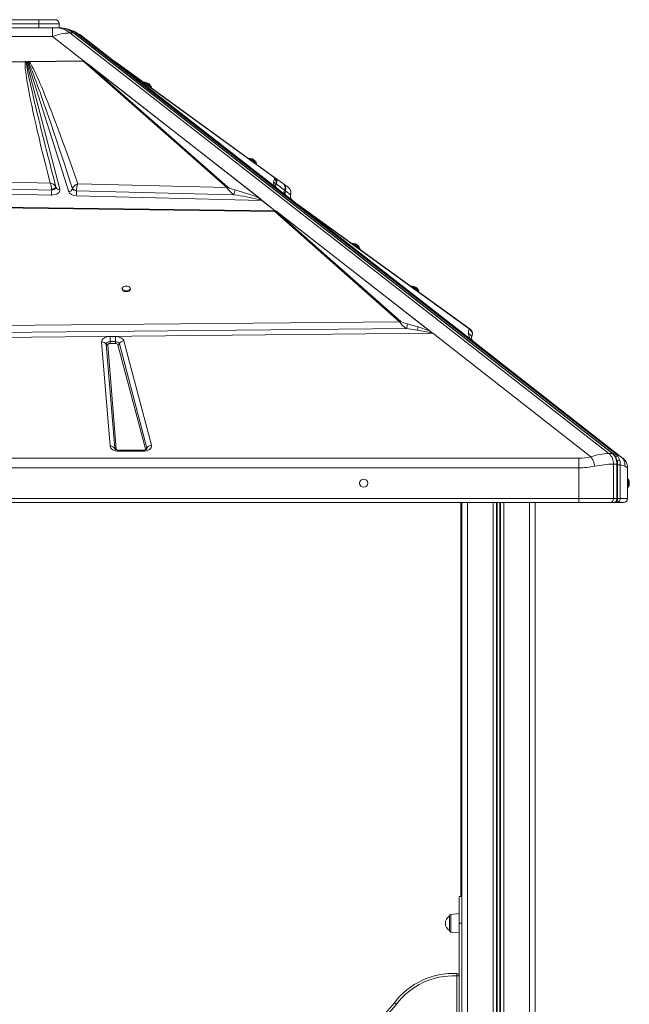
# Model space of a CAD drawing. Units: millimetres. Extents: x -21871 to 20012, y -10857 to 3021.
# Drawn here: x 14913 to 15663, y 1805 to 3018 of the extents above; entities that cross this region are included whole.
import ezdxf

# ---------------------------------------------------------------- set-up
doc = ezdxf.new("R2010")
doc.units = ezdxf.units.MM

msp = doc.modelspace()

# ---------------------------------------------------------------- linework, layer by layer
at = {"color": 7, "linetype": 'Continuous', "lineweight": 15}
for p, q in [((14866.3, 3018.5), (14936.3, 3018.5)), ((14936.3, 3013.5), (14866.3, 3013.5)), ((14936.3, 3018.5), (14936.3, 3013.5)), ((14936.3, 3018.5), (14956.3, 3018.5)), ((14961.3, 3013.5), (14936.3, 3013.5)), ((14936.3, 3008.5), (14936.3, 3013.5)), ((14961.3, 3008.5), (14961.3, 3013.5)), ((14849.5, 2997.9), (14953.2, 2997.9)), ((14866.3, 3008.5), (14936.3, 3008.5)), ((14936.3, 3008.5), (14946.1, 3008.5)), ((14953.2, 3008.5), (14946.1, 3008.5)), ((14953.2, 2997.9), (14953.2, 3008.5)), ((14957.7, 3008.5), (14953.2, 3008.5)), ((14993.1, 2966.7), (14953.2, 2997.9)), ((14962, 3008.5), (14957.7, 3008.5)), ((14973.8, 3006.3), (14971.9, 3006.8)), ((14973.8, 3006.3), (14972.4, 3006.8)), ((15638.3, 2483.9), (14974.8, 3002.2)), ((14974.8, 3002.2), (14979.1, 3002.2)), ((14979.1, 3002.2), (15642.5, 2483.9)), ((15643.3, 2483.6), (14979.9, 3002)), ((15647, 2482.9), (14983.7, 3001.1)), ((14990.1, 2997.9), (15031.2, 2965.8)), ((14808.4, 2965.8), (14919.6, 2967)), ((14809.1, 2965.2), (14919.6, 2966.5)), ((14919.6, 2967), (14919.9, 2967)), ((14919.6, 2966.5), (14920.7, 2966.5)), ((14919.9, 2967), (14921.4, 2967)), ((14920.7, 2966.5), (14921.4, 2967)), ((14921.4, 2967), (14962.3, 2809.5)), ((14922.6, 2967.1), (14924.4, 2967.1)), ((14973.2, 2806.5), (14922.6, 2967.1)), ((14922.6, 2967.1), (14923.6, 2966.4)), ((14923.6, 2966.4), (14924.8, 2966.6)), ((14924.8, 2967.1), (14924.4, 2967.1)), ((14924.8, 2967.1), (14991.2, 2967.8)), ((14924.8, 2966.6), (14991.2, 2967.4)), ((14924.8, 2967.1), (14924.8, 2966.6)), ((14995.8, 2963.2), (14991.2, 2967.4)), ((14991.9, 2967.6), (14993.1, 2966.7)), ((14993.1, 2966.7), (14994.7, 2965.5)), ((14994.7, 2965.5), (14997, 2963.5)), ((14994.7, 2965.5), (15209.4, 2797.7)), ((14995.8, 2963.2), (15167.8, 2811.8)), ((15169.1, 2812), (14997, 2963.5)), ((15208.7, 2798.1), (14997, 2963.5)), ((15030.5, 2966.6), (15029.4, 2967.4)), ((15029.5, 2967.1), (15029.6, 2967.1)), ((15029.7, 2967), (15029.6, 2967.1)), ((15029.6, 2967), (15029.6, 2967)), ((15032.3, 2965.2), (15030.6, 2966.5)), ((15031.3, 2965.7), (15031.2, 2965.8)), ((15229.4, 2811), (15031.2, 2965.8)), ((15031.2, 2965.8), (15031.2, 2965.8)), ((15229.2, 2811.1), (15031.2, 2965.8)), ((15031.2, 2965.8), (15031.2, 2965.8)), ((15031.2, 2965.8), (15031.2, 2965.8)), ((15031.2, 2965.8), (15031.2, 2965.8)), ((15032.8, 2964.6), (15031.6, 2965.5)), ((15226.7, 2824.2), (15032.3, 2965.2)), ((15226.9, 2812.9), (15032.8, 2964.6)), ((15032.8, 2964.6), (15225.9, 2824.5)), ((15066.3, 2941.4), (15065.9, 2940.9)), ((15066.8, 2941.3), (15066.3, 2941.4)), ((15066.9, 2941.4), (15066.3, 2940.6)), ((15066.3, 2941.4), (15066.7, 2941.1)), ((15066.9, 2941.4), (15075, 2935.5)), ((15074.4, 2934.7), (15075, 2935.5)), ((15195.8, 2847.4), (15195.4, 2846.9)), ((15196.3, 2847.4), (15195.8, 2847.4)), ((15196.4, 2847.4), (15195.8, 2846.6)), ((15195.8, 2847.4), (15196.2, 2847.1)), ((15196.4, 2847.4), (15204.5, 2841.5)), ((15203.9, 2840.7), (15204.5, 2841.5)), ((14640.8, 2816), (14952.2, 2808.3)), ((14950.5, 2817), (14648.9, 2824.2)), ((15167.8, 2811.8), (14984.4, 2816.2)), ((15225.9, 2824.5), (15226.7, 2824.2)), ((15236.6, 2817), (15226.7, 2824.2)), ((15228, 2814.4), (15228.8, 2816)), ((15228.8, 2816), (15239, 2808.3)), ((15237.8, 2816.2), (15236.9, 2816.8)), ((15243.8, 2811.8), (15237.8, 2816.2)), ((14952, 2802.3), (14610.2, 2811)), ((14952.2, 2808.6), (14952.2, 2808.3)), ((14952.2, 2808.3), (14952.4, 2808.4)), ((14952.4, 2808.4), (14954.5, 2809.1)), ((14957.5, 2811.7), (14957.5, 2812)), ((14957.5, 2812), (14957.6, 2811.7)), ((14957.5, 2812), (14957.5, 2812)), ((14957.6, 2811.7), (14957.5, 2811.7)), ((14978, 2810.2), (14978, 2810.1)), ((14978, 2810.1), (14978.6, 2809.4)), ((14981.2, 2808), (14982.8, 2807.6)), ((14982.8, 2807.6), (14982.8, 2807.7)), ((14982.8, 2807.6), (15176.6, 2802.8)), ((15227.9, 2812.2), (15226.9, 2812.9)), ((15229.2, 2811.1), (15227.9, 2812.2)), ((15229.2, 2811.1), (15229.2, 2811.1)), ((15229.4, 2811), (15254.5, 2791.3)), ((15239, 2808.4), (15239.1, 2808.6)), ((15239.1, 2808.6), (15239, 2808.3)), ((15239, 2808.3), (15239, 2808.4)), ((15239.1, 2808.6), (15239.8, 2808)), ((15239.8, 2808), (15240, 2807.6)), ((15240, 2807.6), (15240, 2807.7)), ((15240, 2807.6), (15246.3, 2802.8)), ((14952.4, 2802.3), (14952, 2802.3)), ((15211.1, 2795.8), (14982.6, 2801.6)), ((15208.7, 2798.1), (15209.4, 2797.7)), ((15209.4, 2797.7), (15209.9, 2797.3)), ((15227.4, 2783), (15211.1, 2795.8)), ((15211.2, 2795.8), (15227.6, 2783)), ((15254.5, 2791.3), (15261, 2786.2)), ((15254.5, 2791.3), (15255.2, 2790.9)), ((15467.4, 2637.3), (15255.2, 2790.9)), ((14804.2, 2788.5), (15227, 2783)), ((14804.2, 2787.8), (15226.9, 2782.1)), ((15226.9, 2782.1), (15380.6, 2646.3)), ((15227, 2783), (15227.4, 2783)), ((15227, 2783), (15227, 2783)), ((15227, 2783), (15227, 2783)), ((15228.2, 2783), (15227, 2783)), ((15381.9, 2646.6), (15228.1, 2782.4)), ((15228.2, 2783), (15228.2, 2783)), ((15228.2, 2783), (15421.1, 2632.3)), ((15228.2, 2783), (15228.2, 2783)), ((15228.8, 2782.6), (15418.7, 2634.2)), ((15467.9, 2624.6), (15261, 2786.2)), ((15261, 2786.2), (15466.2, 2637.7)), ((15323.1, 2742.6), (15322.7, 2742.1)), ((15323.6, 2742.5), (15323.1, 2742.6)), ((15323.6, 2742.6), (15323.1, 2741.8)), ((15323.1, 2742.6), (15323.4, 2742.3)), ((15323.6, 2742.6), (15331.7, 2736.7)), ((15331.2, 2735.9), (15331.7, 2736.7)), ((15039.1, 2687.2), (15039.1, 2686.4)), ((15049.1, 2686.4), (15049.1, 2687.2)), ((15395.6, 2690.1), (15395.2, 2689.6)), ((15396.1, 2690.1), (15395.6, 2689.3)), ((15396.1, 2690.1), (15395.6, 2690.1)), ((15395.6, 2690.1), (15395.9, 2689.8)), ((15396.1, 2690.1), (15404.2, 2684.2)), ((15403.7, 2683.4), (15404.2, 2684.2)), ((15380.6, 2646.3), (14783.9, 2640.7)), ((15380.6, 2646.3), (15381.9, 2646.6)), ((14782, 2632), (15389, 2637.8)), ((15389, 2637.8), (15402.3, 2635.9)), ((15421.3, 2632.2), (14782.1, 2625.9)), ((15024.4, 2492.8), (15013.8, 2621.3)), ((15024.2, 2628), (15030.8, 2628)), ((15024.2, 2628), (15024.2, 2621.7)), ((15024.2, 2621.7), (15024.2, 2619.5)), ((15024.2, 2621.7), (15030.8, 2621.7)), ((15030.8, 2628), (15030.8, 2621.7)), ((15030.8, 2621.7), (15030.8, 2621.1)), ((15030.8, 2619.5), (15030.8, 2621.1)), ((15041.1, 2622.6), (15075, 2494.1)), ((15421.1, 2632.3), (15421.1, 2632.3)), ((15616.1, 2479.9), (15421.3, 2632.2)), ((15467.9, 2624.6), (15471.5, 2621.8)), ((15469.6, 2628.4), (15469.7, 2628.7)), ((15471.5, 2621.8), (15653.1, 2479.9)), ((15029.9, 2490), (15019.4, 2618.5)), ((15021.2, 2617.6), (15031.8, 2489.1)), ((15030.8, 2619.5), (15024.2, 2619.5)), ((15067.7, 2489.5), (15033.8, 2618)), ((15035.6, 2619.1), (15069.5, 2490.6)), ((15064.7, 2488), (15034.8, 2488)), ((14201.3, 2478), (15601.3, 2478)), ((15064.7, 2486.7), (15034.8, 2486.7)), ((15601.3, 2478), (15601.3, 2466.2)), ((15642.5, 2483.9), (15638.3, 2483.9)), ((15653.1, 2479.9), (15655.6, 2478)), ((15653.7, 2479.4), (15653.3, 2479.7)), ((15655.6, 2478), (15658, 2475.6)), ((15601.3, 2466.2), (14201.3, 2466.2)), ((15601.3, 2466.2), (15601.3, 2428.5)), ((15643.8, 2428.5), (15643.8, 2470.8)), ((15643.8, 2470.8), (15648, 2470.8)), ((15648, 2470.8), (15648, 2428.5)), ((15648.9, 2428.5), (15648.9, 2470.8)), ((15652.3, 2428.5), (15652.3, 2470.1)), ((15661.3, 2466.2), (15661.1, 2466.3)), ((15661.3, 2466.2), (15661.3, 2428.5)), ((15662.3, 2452.3), (15661.3, 2452.3)), ((15662.3, 2452.3), (15662.3, 2442.3)), ((15661.3, 2442.3), (15662.3, 2442.3)), ((15601.3, 2428.5), (14201.3, 2428.5)), ((15643.8, 2428.5), (15601.3, 2428.5)), ((15601.3, 2428.5), (15601.3, 2423.5)), ((15648, 2428.5), (15643.8, 2428.5)), ((15661.3, 2428.5), (15652.3, 2428.5)), ((14201.3, 2423.5), (15601.3, 2423.5)), ((15456, 2423.5), (15456, 1938)), ((15456.5, 2423.5), (15456.5, 1938)), ((15457.1, 2423.5), (15457.1, 1938)), ((15457.3, 2423.5), (15457.3, 314.6)), ((15547.3, 2423.5), (15547.3, 303.1)), ((15601.3, 2423.5), (15640.2, 2423.5)), ((15601.5, 2423.5), (15602.7, 2423.5)), ((15601.8, 2423.5), (15602.1, 2423.5)), ((15602.4, 2423.5), (15602.7, 2423.5)), ((15619.5, 2423.8), (15621.3, 2423.5)), ((15640.2, 2423.5), (15644.5, 2423.5)), ((15644.6, 2423.5), (15647.3, 2423.5)), ((15647.3, 2423.5), (15648.3, 2423.5)), ((15647.7, 2423.5), (15648, 2423.5)), ((15648.3, 2423.5), (15656.3, 2423.5)), ((15650.5, 2424.3), (15650.5, 2424.3)), ((15457.3, 1938), (15453.9, 1938)), ((15453.9, 1938), (15453.9, 1905)), ((15441.9, 1905), (15441.9, 1913.9)), ((15453.9, 1917), (15443.7, 1915.9)), ((15441.9, 1896), (15441.9, 1905)), ((15443.7, 1894), (15453.9, 1893)), ((15453.9, 1905), (15453.9, 937.9)), ((15450.9, 1840.1), (15451, 1843.1)), ((15450.9, 1742.9), (15450.9, 1840.1)), ((15450.9, 1840.1), (15453.9, 1840.1)), ((15453.9, 1840.1), (15453.9, 1742.9))]:
    msp.add_line(p, q, dxfattribs=at)
at = {"color": 8, "linetype": 'Continuous', "lineweight": 15}
for p, q in [((14957.3, 2811.1), (14957.5, 2811.7)), ((15246.5, 2803.4), (15246.3, 2802.8)), ((15034.8, 2488), (15034.8, 2486.7)), ((15064.7, 2486.7), (15064.7, 2488)), ((15652.3, 2470.1), (15648.9, 2470.1)), ((15648, 2428.5), (15648.9, 2428.5)), ((15652.3, 2428.5), (15648.9, 2428.5)), ((15464.3, 2423.5), (15464.3, 313.8)), ((15495.9, 2423.5), (15495.9, 310.2)), ((15499.8, 2423.5), (15499.8, 309.7)), ((15500.8, 2423.5), (15500.8, 309.6)), ((15503.9, 2423.5), (15503.9, 309.2)), ((15504.8, 2423.5), (15504.8, 309.1)), ((15508.7, 2423.5), (15508.7, 308.5)), ((15540.3, 2423.5), (15540.3, 296.5)), ((15603.1, 2423.6), (15602.8, 2423.5)), ((15616.1, 2423.6), (15616.5, 2423.7)), ((15443.7, 1915.9), (15443.7, 1894)), ((15457.3, 1905), (15453.9, 1905))]:
    msp.add_line(p, q, dxfattribs=at)
at = {"color": 7, "linetype": 'Continuous', "lineweight": 15, "flags": 128}
for points in [[(14972.3, 3006.8), (14971.7, 3006.9), (14968.1, 3007.7)], [(14968.5, 3007.6), (14970.4, 3007.2), (14972.4, 3006.8)], [(14972.4, 3006.8), (14971.9, 3006.8), (14971.9, 3006.8)], [(14983.7, 3001.1), (14987.1, 2999.7), (14990.1, 2997.9)], [(14919.6, 2966.5), (14919.5, 2965.3), (14919.5, 2963.9), (14919.6, 2962.3), (14919.7, 2960.4), (14919.8, 2958.4), (14920.1, 2956.1), (14920.4, 2953.6), (14920.8, 2950.6), (14921.3, 2947.3), (14921.8, 2943.7), (14922.5, 2939.7), (14923.3, 2935.4), (14924.1, 2930.7), (14925.1, 2925.8), (14926.3, 2919.5), (14927.7, 2912.9), (14929.2, 2905.9), (14930.9, 2898.3), (14932.7, 2890.2), (14934.6, 2881.8), (14936.7, 2872.8), (14939.1, 2862.4), (14941.7, 2851.7), (14944.5, 2840.4), (14947.4, 2828.8), (14950.5, 2817)], [(14919.6, 2967), (14919.6, 2966.8), (14919.6, 2966.5)], [(14919.9, 2967), (14920.4, 2966.8), (14920.7, 2966.5)], [(14957.5, 2812), (14954.8, 2822.7), (14952.2, 2832.7), (14949.8, 2842.2), (14948.7, 2846.4), (14947.6, 2850.5), (14946.6, 2854.5), (14945.6, 2858.6), (14944.4, 2863.5), (14941.4, 2875.3), (14938.7, 2886.2), (14938.1, 2888.5), (14937.6, 2890.8), (14937, 2893.1), (14936.5, 2895.3), (14936, 2897.4), (14935.4, 2899.6), (14934.9, 2901.6), (14932.8, 2910.4), (14930.9, 2918.6), (14929.1, 2926.1), (14928.5, 2928.9), (14927.8, 2931.5), (14927.3, 2934.1), (14926.7, 2936.6), (14926.2, 2939), (14925.6, 2941.2), (14924.7, 2945.7), (14923.8, 2949.7), (14923, 2953.4), (14922.4, 2956.7), (14921.6, 2960.8), (14921.1, 2964), (14920.7, 2966.5)], [(14923.6, 2966.4), (14924.2, 2965.2), (14924.8, 2963.7), (14925.5, 2962), (14926.3, 2960.1), (14927.1, 2958), (14928.1, 2955.6), (14929.1, 2953), (14930.3, 2949.8), (14931.6, 2946.2), (14933, 2942.4), (14934.5, 2938.2), (14936.1, 2933.8), (14937.9, 2929), (14939.7, 2923.9), (14942.3, 2916.4), (14945.1, 2908.2), (14948.2, 2899.3), (14951.5, 2889.7), (14955, 2879.4), (14958.6, 2868.7), (14961.6, 2859.8), (14964.7, 2850.4), (14967.9, 2840.9), (14971, 2831.4), (14974.4, 2821.1), (14978, 2810.2)], [(14984.4, 2816.2), (14980.7, 2827), (14976.9, 2837.6), (14973.3, 2848), (14969.7, 2857.9), (14966.2, 2867.5), (14962.8, 2876.8), (14959.6, 2885.5), (14957.1, 2892.1), (14954.7, 2898.4), (14952.4, 2904.5), (14950.2, 2910.1), (14948.1, 2915.5), (14946, 2920.6), (14944, 2925.5), (14942, 2930.5), (14940, 2935.2), (14938.1, 2939.6), (14936.4, 2943.6), (14934.8, 2947.2), (14933.3, 2950.6), (14931.8, 2953.6), (14929.8, 2957.9), (14927.9, 2961.4), (14926.2, 2964.3), (14924.8, 2966.6)], [(14991.2, 2967.8), (14991.2, 2967.6), (14991.2, 2967.4)], [(14991.2, 2967.4), (14991.6, 2967.5), (14991.9, 2967.6)], [(15029.6, 2967), (15030.2, 2966.8), (15030.6, 2966.5)], [(15030.3, 2966.6), (15030.2, 2966.7), (15030.2, 2966.7)], [(15031.2, 2965.8), (15031.8, 2965.6), (15032.3, 2965.2)], [(15031.3, 2965.7), (15031.4, 2965.7), (15031.5, 2965.6), (15031.6, 2965.5), (15031.6, 2965.5)], [(14951.2, 2815.3), (14950.8, 2816.2), (14950.5, 2817)], [(14951.8, 2813.3), (14951.5, 2814.3), (14951.2, 2815.3)], [(14980.3, 2813.9), (14981.3, 2814.6), (14982.3, 2815.3)], [(14982.3, 2815.3), (14983.3, 2815.8), (14984.4, 2816.2)], [(15225.4, 2818.4), (15225.8, 2820.1), (15226.5, 2821.7)], [(15238.3, 2815.3), (15237.5, 2816.2), (15236.6, 2817)], [(15238.3, 2815.3), (15238.1, 2815.8), (15237.8, 2816.2)], [(15239.3, 2813.3), (15238.9, 2814.3), (15238.3, 2815.3)], [(14952.2, 2809.3), (14952.1, 2811.3), (14951.8, 2813.3)], [(14957.3, 2812.7), (14957.2, 2812.3), (14956.9, 2811.9), (14956.5, 2811.4), (14955.9, 2810.9), (14955.1, 2810.5), (14954.2, 2810.1), (14952.2, 2809.3)], [(14957.5, 2812), (14957.3, 2811.1), (14956.8, 2810.6), (14956.2, 2810.1), (14955.3, 2809.7), (14954.4, 2809.2), (14952.2, 2808.6)], [(14952.2, 2808.6), (14952.2, 2809), (14952.2, 2809.3)], [(14962.3, 2809.5), (14962.4, 2808.1), (14962.1, 2806.8), (14961.3, 2805.6), (14960.1, 2804.5), (14958.5, 2803.6), (14956.6, 2802.9), (14954.6, 2802.5), (14952.4, 2802.3)], [(14954.5, 2809.1), (14955, 2809.3), (14956.3, 2810)], [(14956.3, 2810), (14956.9, 2810.5), (14957.3, 2811.1)], [(14957.3, 2812.7), (14957.4, 2812.3), (14957.5, 2812)], [(14982.6, 2801.6), (14979.4, 2802), (14976.5, 2803), (14974.3, 2804.7), (14973.2, 2806.5)], [(14978, 2810.2), (14978.8, 2812.1), (14980.3, 2813.9)], [(14978.6, 2809.4), (14979.7, 2808.6), (14981.2, 2808)], [(15176.6, 2802.8), (15174.1, 2804.8), (15171.6, 2807), (15169.3, 2809.5), (15168.4, 2810.7), (15167.8, 2811.8)], [(15239.1, 2808.6), (15239.2, 2809), (15239.3, 2809.4)], [(15239.1, 2808.6), (15239.2, 2809), (15239.3, 2809.3)], [(15239.3, 2809.3), (15239.6, 2811.3), (15239.3, 2813.3)], [(15246.2, 2800.8), (15246.2, 2802), (15246.5, 2803.4)], [(15207.4, 2796.9), (15208.1, 2797.6), (15208.7, 2798.1)], [(15226.9, 2782.1), (15226.9, 2782.7), (15227, 2783)], [(15228.8, 2782.6), (15228.3, 2782.5), (15228.2, 2782.5), (15228.2, 2782.5), (15228.2, 2782.5), (15228.1, 2782.5), (15228.1, 2782.5), (15228.1, 2782.5), (15228.1, 2782.5), (15228.1, 2782.4)], [(15044.1, 2690.1), (15042.8, 2690), (15041.5, 2689.7), (15040.4, 2689.2), (15039.7, 2688.5), (15039.2, 2687.8), (15039.1, 2687), (15039.4, 2686.2), (15040, 2685.5), (15040.9, 2684.9), (15042.1, 2684.5), (15043.4, 2684.3), (15044.8, 2684.3), (15046.1, 2684.5), (15047.3, 2684.9), (15048.2, 2685.5), (15048.8, 2686.2), (15049.1, 2687), (15049, 2687.8), (15048.5, 2688.5), (15047.8, 2689.2), (15046.7, 2689.7), (15045.5, 2690), (15044.1, 2690.1)], [(15039.1, 2686.4), (15039.1, 2686.2), (15039.4, 2685.4), (15040, 2684.7), (15040.9, 2684.1), (15042.1, 2683.7), (15043.4, 2683.4), (15044.8, 2683.4), (15046.1, 2683.7), (15047.3, 2684.1), (15048.2, 2684.7), (15048.8, 2685.4), (15049.1, 2686.2), (15049.1, 2686.4)], [(15389, 2637.8), (15386.6, 2639.7), (15384.2, 2641.8), (15382.1, 2644.1), (15381.2, 2645.3), (15380.6, 2646.3)], [(15403.4, 2639.9), (15396.8, 2641.8), (15390.2, 2643.6)], [(15420.1, 2632.2), (15420.2, 2632.2), (15420.2, 2632.2), (15420.2, 2632.3), (15420.1, 2632.4), (15420.1, 2632.6), (15419.8, 2633.1), (15418.7, 2634.2)], [(15466.4, 2637), (15465.6, 2634.5), (15465.4, 2631.6)], [(15466.2, 2637.7), (15466.3, 2637.6), (15466.4, 2637.5), (15466.4, 2637.4), (15466.4, 2637)], [(15013.8, 2621.3), (15013.9, 2622.6), (15014.5, 2623.9), (15015.4, 2625), (15016.7, 2626), (15018.3, 2626.9), (15020.1, 2627.5), (15022.2, 2627.9), (15024.2, 2628)], [(15019.4, 2618.5), (15019.4, 2619.1), (15019.7, 2619.7), (15020.1, 2620.2), (15020.7, 2620.7), (15021.5, 2621.1), (15022.3, 2621.4), (15023.3, 2621.6), (15024.2, 2621.7)], [(15030.8, 2628), (15034.3, 2627.7), (15037.6, 2626.5), (15040, 2624.7), (15041.1, 2622.6)], [(15024.2, 2619.5), (15023.6, 2619.5), (15023.1, 2619.4), (15022.5, 2619.2), (15022.1, 2619), (15021.7, 2618.7), (15021.4, 2618.3), (15021.3, 2618), (15021.2, 2617.6)], [(15034.8, 2486.7), (15032.9, 2486.8), (15031, 2487.1), (15029.2, 2487.7), (15027.6, 2488.5), (15026.2, 2489.4), (15025.2, 2490.5), (15024.6, 2491.7), (15024.4, 2492.8)], [(15034.8, 2488), (15033.5, 2488), (15033, 2488.1), (15032.3, 2488.3), (15031.6, 2488.5), (15031, 2488.7), (15030.6, 2489), (15030.3, 2489.2), (15030.1, 2489.3), (15030.1, 2489.3)], [(15075, 2494.1), (15075.1, 2492.8), (15074.7, 2491.4), (15073.9, 2490.1), (15072.6, 2489), (15071, 2488), (15069.1, 2487.3), (15066.9, 2486.8), (15064.7, 2486.7)], [(15649.2, 2480.5), (15648.2, 2481.8), (15647, 2482.9)], [(15653.1, 2479.9), (15650.3, 2481.6), (15647, 2482.9)], [(15651.5, 2475.8), (15650.6, 2478.3), (15649.2, 2480.5)], [(15652.3, 2470.1), (15652.1, 2473), (15651.5, 2475.8)], [(15658, 2468.1), (15655.5, 2469.3), (15652.3, 2470.1)], [(15643.8, 2428.5), (15643.7, 2427.5), (15643.5, 2426.6), (15643.2, 2425.7), (15642.7, 2424.9), (15642.2, 2424.3), (15641.6, 2423.9), (15640.9, 2423.6), (15640.2, 2423.5)], [(15644.5, 2423.5), (15645.4, 2423.6), (15646.4, 2424), (15647.3, 2424.6), (15648, 2425.4), (15648.4, 2426.3), (15648.7, 2426.9), (15648.8, 2427.3), (15648.8, 2427.7), (15648.8, 2427.9), (15648.9, 2428.1), (15648.9, 2428.2), (15648.9, 2428.3), (15648.9, 2428.3), (15648.9, 2428.4), (15648.9, 2428.4), (15648.9, 2428.5)], [(15644.5, 2423.5), (15645.2, 2423.6), (15645.8, 2423.9), (15646.4, 2424.3), (15647, 2424.9), (15647.4, 2425.7), (15647.7, 2426.6), (15647.9, 2427.5), (15648, 2428.5)], [(15650.5, 2424.3), (15649.6, 2423.7), (15648.3, 2423.5)], [(15376.6, 1805.1), (15376.5, 1805.1), (15376.1, 1805.5), (15375.3, 1806.1), (15374.7, 1806.5), (15374.3, 1806.8), (15374.2, 1806.9)]]:
    msp.add_lwpolyline(points, dxfattribs=at)
at = {"color": 8, "linetype": 'Continuous', "lineweight": 15, "flags": 128}
for points in [[(14971.6, 3006.8), (14971.1, 3006.9), (14970.1, 3007.2)], [(14971.9, 3006.8), (14971.5, 3006.7), (14971.4, 3006.7)], [(15030.2, 2489.2), (15030.1, 2489.4), (15029.9, 2490)], [(15031.8, 2489.1), (15032, 2488.4), (15032.2, 2488.3)], [(15648.9, 2470.8), (15648.8, 2470.8), (15648.6, 2470.8), (15648.4, 2470.8), (15648, 2470.8)], [(15661.1, 2466.3), (15661, 2466.4), (15659.8, 2467), (15658, 2468.1)]]:
    msp.add_lwpolyline(points, dxfattribs=at)
at = {"color": 7, "linetype": 'Continuous', "lineweight": 15}
msp.add_circle((15336.3, 2447.3), 5, dxfattribs=at)
for centre, radius, start, end in [((14956.3, 3013.5), 5, 0, 90), ((14976.5, 2937.9), 64.3, 91.5291, 111.2852), ((14957.3, 2980.7), 27.7, 50.8196, 89.1098), ((14961.7, 2979.9), 28.6, 50.6162, 89.5394), ((14961.5, 2980.7), 27.7, 50.8196, 89.1098), ((14959.3, 2958.5), 50, 52, 74.9196), ((14926.6, 2964), 3.83, 126.2157, 141.7416), ((14991.2, 2966.6), 1.25, 54.2282, 92.1029), ((14997.3, 2959.6), 3.96, 93.4498, 111.9619), ((15031.5, 2964), 1.51, 54.6065, 84.1158), ((15066.5, 2932.3), 9.08, 20.6378, 87.4348), ((15196, 2838.3), 9.08, 20.6378, 87.4348), ((14949.8, 2808.4), 8.6, 29.6699, 85.5421), ((15005.2, 2807.8), 22.4, 158.1499, 180.2085), ((15233, 2817.5), 7.66, 173.8469, 217.1357), ((15223.7, 2814.3), 4.36, 1.2713, 67.3418), ((15224.7, 2822.7), 2.09, 328.8451, 54.8826), ((15224.6, 2817.6), 4.46, 339.3849, 65.7254), ((15222.9, 2818.8), 6.56, 334.6315, 54.3435), ((15233.6, 2810.5), 6.96, 336.3843, 53.7943), ((14847.5, 2808.6), 104.7, 356.5729, 358.7301), ((14809.9, 2809.9), 142.4, 358.5392, 359.3745), ((14972.8, 2812.1), 5.56, 274.5116, 339.6213), ((14983.4, 2814.9), 7.21, 221.4313, 265.38), ((14859.4, 2808.7), 123.4, 356.7042, 359.5065), ((15169.3, 2808.1), 3.96, 93.4498, 111.9619), ((15185.9, 2843.4), 35.6, 241.8353, 257.2935), ((15143.7, 2813.9), 34.7, 341.4204, 351.4529), ((15124.6, 2604.1), 211.5, 66.5525, 75.3494), ((15231.4, 2813.7), 3.47, 168.4187, 232.987), ((15234.4, 2817.3), 8.05, 230.2377, 231.4497), ((15243.5, 2806.3), 5, 154.7928, 232), ((15243.5, 2806.3), 5, 155.4348, 179.9514), ((15243.5, 2806.3), 4.99, 179.9448, 231.9938), ((15238.2, 2807), 1.97, 21.4759, 61.356), ((15244.5, 2805.5), 5, 155.2002, 231.9831), ((15239.3, 2805.7), 7.53, 342.0582, 53.7209), ((15239.4, 2805.7), 7.49, 337.0354, 53.7481), ((15123.7, 2445.9), 360.8, 76.5865, 81.5679), ((15197.1, 2754.8), 43.3, 71.192, 76.2668), ((15204.2, 2791), 8.48, 34.6801, 48.3501), ((15213.2, 2791.5), 4.76, 114.5441, 115.8842), ((15253.6, 2801.4), 7.44, 187.5637, 218.0193), ((15252.7, 2800.8), 6.36, 218.0852, 231.7773), ((15228.3, 2778.5), 3.97, 93.3487, 111.8292), ((15227.2, 2780.1), 2.91, 56.6039, 92.6551), ((15323.2, 2733.5), 9.08, 20.6956, 87.4926), ((15395.7, 2681), 9.08, 20.6956, 87.4926), ((15396.4, 2674.1), 31.2, 242.23, 258.5114), ((15366.6, 2645.4), 23.6, 341.3316, 355.6194), ((15218.8, 2693.6), 192.3, 342.5566, 343.7777), ((15385, 2508), 129.1, 74.1806, 82.2974), ((15369.4, 2525.1), 119.7, 65.7102, 73.5025), ((15466.1, 2635.4), 2.21, 54.8859, 87.6047), ((15463.8, 2631.8), 6.49, 345.8349, 56.6363), ((15014.3, 2615.4), 5.95, 31.8989, 94.889), ((15031.4, 2617), 4.73, 27.4953, 97.2095), ((15041.6, 2615.8), 6.83, 94.0585, 151.0239), ((15420.8, 2630.3), 2.05, 81.9894, 109.1379), ((15477.9, 2632.1), 12.5, 182.2142, 216.8679), ((15463.1, 2625.9), 6.15, 0.4527, 68.1998), ((15474.3, 2626.5), 5.09, 162.6458, 186.2515), ((15475.2, 2626.4), 5.94, 184.5693, 231.2716), ((15021.1, 2619.6), 1.98, 211.8989, 274.889), ((15031.2, 2616.6), 2.92, 27.4891, 97.2157), ((15033.6, 2620.2), 2.28, 274.0585, 331.0239), ((15024.9, 2486.9), 5.95, 31.8989, 94.889), ((15031.6, 2491), 1.98, 211.8989, 274.889), ((15065.3, 2494.8), 6.89, 265.2562, 306.283), ((15067.5, 2491.7), 2.28, 274.0585, 331.0239), ((15075.5, 2487.3), 6.83, 94.0585, 151.0239), ((15601.4, 2534.5), 56.5, 269.9323, 285.1177), ((15640.2, 2408.9), 75, 91.5014, 108.7537), ((15586.5, 2460.6), 35.4, 12.2179, 33.0734), ((15627.1, 2471.5), 16.7, 357.4575, 47.8338), ((15631.3, 2471.5), 16.7, 357.4575, 47.8338), ((15632.8, 2471.5), 16.1, 357.511, 49.168), ((15644.7, 2469.5), 13.4, 354.1259, 51.1654), ((15647.4, 2466.8), 13.8, 357.6742, 39.675), ((15601.5, 2565.3), 99.1, 269.919, 281.397), ((15645.9, 2353.8), 117, 91.0484, 102.2577), ((15650.3, 2447.3), 13, 0, 22.6199), ((15650.3, 2447.3), 13, 337.3801, 0), ((15646.9, 2428.3), 5.42, 312.1821, 1.541), ((15656.3, 2428.5), 5, 270, 0), ((15447.4, 1905), 10.5, 121.5536, 238.4464), ((15443.9, 1913.9), 2, 96, 180), ((15443.9, 1896), 2, 180, 264), ((15446.5, 1753.1), 90.1, 87.1103, 143.3097), ((15446.5, 1753.1), 87.1, 87.1103, 143.3397), ((15450.9, 1840.1), 0.01, 0, 87.1103), ((15450.9, 1840.1), 3, 0, 87.1103), ((15207.2, 1939.6), 213.3, 284.3137, 321.5423)]:
    msp.add_arc(centre, radius, start, end, dxfattribs=at)
at = {"color": 8, "linetype": 'Continuous', "lineweight": 15}
for centre, radius, start, end in [((14965.6, 2978.6), 28.9, 51.1936, 73.4129), ((14979.1, 3001), 1.29, 52.7571, 91.866), ((14983.2, 2998.8), 2.35, 78.0873, 129.9769), ((14961.5, 2813.8), 4.42, 208.4395, 280.4357), ((15252.8, 2801.5), 6.69, 168.5359, 188.6963), ((15463.9, 2631.2), 6.31, 337.0973, 66.6173), ((15066.4, 2489.2), 1.24, 316.7077, 13.7337), ((15067.6, 2490.2), 1.94, 330.7961, 14.2139), ((15642.6, 2482.6), 1.29, 52.5866, 91.8714), ((15646.5, 2480.5), 2.44, 78.9381, 133.3732), ((15648.7, 2477.2), 3.4, 81.5439, 128.9835), ((15651, 2468.8), 6.96, 85.8088, 112.5507), ((15646.7, 2425.1), 1.65, 236.9126, 269.163), ((15647.3, 2425.2), 1.69, 229.7834, 268.8813), ((15648.4, 2425.3), 1.86, 213.9787, 267.3293), ((15650.4, 2427.4), 3.14, 219.9318, 272.5196), ((15207.2, 1939.6), 216.3, 284.1117, 321.5546)]:
    msp.add_arc(centre, radius, start, end, dxfattribs=at)
at = {"color": 7, "linetype": 'Continuous', "lineweight": 15}
for centre, major_axis, ratio, start_param, end_param in [((15232.4, 2814.9), (3.08, 3.94), 0.969493, 3.102451, 3.141593), ((15221, 2784.5), (8.66, -1.14), 0.105052, 5.558941, 5.587395), ((15142.8, 2802.5), (115.4, -15.2), 0.105052, 5.551149, 5.55894), ((15421.3, 2636.1), (-3.19, 4.75), 0.468483, 2.139888, 2.17903)]:
    msp.add_ellipse(centre, major_axis=major_axis, ratio=ratio, start_param=start_param, end_param=end_param, dxfattribs=at)

doc.saveas('drawing.dxf')
